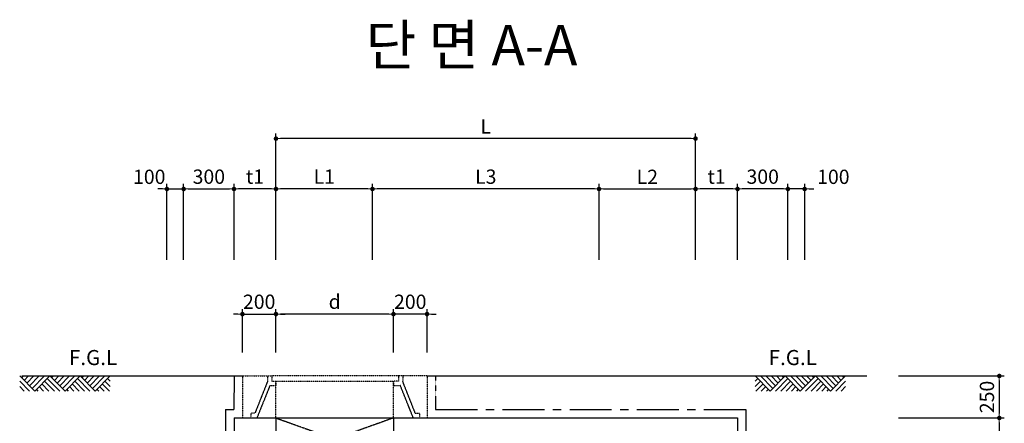
# Model space of a CAD drawing. Units: inches. Extents: x 1371313 to 1447523, y -496947 to -102444.
# Drawn here: x 1375385 to 1381252, y -275663 to -273261 of the extents above; entities that cross this region are included whole.
import ezdxf

# ---------------------------------------------------------------- set-up
doc = ezdxf.new("R2010")
doc.units = ezdxf.units.IN
doc.header["$MEASUREMENT"] = 0
for name, pattern in [('CEN', [12, 5.5, -0.5, 0, -0.5, 5.5]), ('CENTER', [2, 1.25, -0.25, 0.25, -0.25]), ('CENTER2', [1.125, 0.75, -0.125, 0.125, -0.125]), ('HIDDEN2', [0.1875, 0.125, -0.0625])]:
    doc.linetypes.add(name, pattern=pattern)
for name, color, linetype in [('1', 1, 'Continuous'), ('1-2', 1, 'CEN'), ('3', 2, 'Continuous'), ('GRIDLINE', 7, 'Continuous'), ('title', 40, 'Continuous')]:
    doc.layers.add(name, color=color, linetype=linetype)
doc.layers.add('WA-DIM', color=1, linetype='Continuous', lineweight=20)
doc.styles.add('굴림체', font='GulimChe.ttf')
doc.dimstyles.new('DOT-100', dxfattribs={"dimtxt": 85, "dimasz": 27, "dimexe": 30, "dimexo": 0, "dimgap": 30, "dimtad": 1, "dimdec": 0, "dimdsep": 46, "dimtxsty": '굴림체', "dimblk": 'DOT', "dimcen": 0, "dimclrd": 256, "dimclre": 256, "dimclrt": 2, "dimadec": 0, "dimazin": 0, "dimtfac": 0.4, "dimtdec": 0, "dimtix": 1, "dimtmove": 2, "dimatfit": 3, "dimldrblk": 'DOT', "dimfxl": 1, "dimtvp": 120, "dimtolj": 1, "dimarcsym": 0})

# ---------------------------------------------------------------- blocks, each defined once
blk = doc.blocks.new('DOT')
at = {"color": 0, "linetype": 'ByBlock'}
blk.add_line((-0.5, 0), (-1, 0), dxfattribs=at)
at = {"color": 0, "linetype": 'ByBlock', "const_width": 0.5}
blk.add_lwpolyline([(-0.25, 0, 1), (0.25, 0, 1)], format="xyb", close=True, dxfattribs=at)
blk = doc.blocks.new('*D943')
at = {"layer": 'Defpoints', "color": 0, "linetype": 'Continuous', "transparency": 16777216}
for p in [(1376912.2, -275013.1), (1376712.2, -275242.6), (1376912.2, -275242.6)]:
    blk.add_point(p, dxfattribs=at)
at = {"layer": 'WA-DIM', "linetype": 'Continuous', "lineweight": -2, "transparency": 16777216}
for p, q in [((1376685.2, -275013.1), (1376658.2, -275013.1)), ((1376712.2, -275242.6), (1376712.2, -274983.1)), ((1376712.2, -275013.1), (1376912.2, -275013.1)), ((1376912.2, -275242.6), (1376912.2, -274983.1)), ((1376939.2, -275013.1), (1376966.2, -275013.1))]:
    blk.add_line(p, q, dxfattribs=at)
at = {"layer": 'WA-DIM', "linetype": 'Continuous', "lineweight": -2, "transparency": 16777216, "xscale": 27, "yscale": 27, "zscale": 27}
blk.add_blockref('DOT', (1376712.2, -275013.1), dxfattribs=at)
at = {"layer": 'WA-DIM', "linetype": 'Continuous', "lineweight": -2, "transparency": 16777216, "xscale": 27, "yscale": 27, "zscale": 27, "rotation": 180}
blk.add_blockref('DOT', (1376912.2, -275013.1), dxfattribs=at)
at = {"layer": 'WA-DIM', "color": 2, "linetype": 'Continuous', "transparency": 16777216, "insert": (1376812.2, -274939.6), "char_height": 85, "attachment_point": 5, "style": '굴림체'}
blk.add_mtext('\\A1;200', dxfattribs=at)
blk = doc.blocks.new('*D944')
at = {"layer": 'Defpoints', "color": 0, "linetype": 'Continuous', "transparency": 16777216}
for p in [(1377612.2, -275013.1), (1377612.2, -275242.6), (1377812.2, -275242.6)]:
    blk.add_point(p, dxfattribs=at)
at = {"layer": 'WA-DIM', "linetype": 'Continuous', "lineweight": -2, "transparency": 16777216}
for p, q in [((1377585.2, -275013.1), (1377558.2, -275013.1)), ((1377612.2, -275242.6), (1377612.2, -274983.1)), ((1377812.2, -275013.1), (1377612.2, -275013.1)), ((1377812.2, -275242.6), (1377812.2, -274983.1)), ((1377839.2, -275013.1), (1377866.2, -275013.1))]:
    blk.add_line(p, q, dxfattribs=at)
at = {"layer": 'WA-DIM', "linetype": 'Continuous', "lineweight": -2, "transparency": 16777216, "xscale": 27, "yscale": 27, "zscale": 27}
blk.add_blockref('DOT', (1377612.2, -275013.1), dxfattribs=at)
at = {"layer": 'WA-DIM', "linetype": 'Continuous', "lineweight": -2, "transparency": 16777216, "xscale": 27, "yscale": 27, "zscale": 27, "rotation": 180}
blk.add_blockref('DOT', (1377812.2, -275013.1), dxfattribs=at)
at = {"layer": 'WA-DIM', "color": 2, "linetype": 'Continuous', "transparency": 16777216, "insert": (1377712.2, -274939.7), "char_height": 85, "attachment_point": 5, "style": '굴림체'}
blk.add_mtext('\\A1;200', dxfattribs=at)
blk = doc.blocks.new('*D945')
at = {"layer": 'Defpoints', "color": 0, "linetype": 'Continuous', "transparency": 16777216}
for p in [(1376912.2, -275013.1), (1376912.2, -275242.6), (1377612.2, -275242.6)]:
    blk.add_point(p, dxfattribs=at)
at = {"layer": 'WA-DIM', "linetype": 'Continuous', "lineweight": -2, "transparency": 16777216}
for p, q in [((1376912.2, -275242.6), (1376912.2, -274983.1)), ((1377585.2, -275013.1), (1376939.2, -275013.1)), ((1377612.2, -275242.6), (1377612.2, -274983.1))]:
    blk.add_line(p, q, dxfattribs=at)
at = {"layer": 'WA-DIM', "linetype": 'Continuous', "lineweight": -2, "transparency": 16777216, "xscale": 27, "yscale": 27, "zscale": 27, "rotation": 180}
blk.add_blockref('DOT', (1376912.2, -275013.1), dxfattribs=at)
at = {"layer": 'WA-DIM', "linetype": 'Continuous', "lineweight": -2, "transparency": 16777216, "xscale": 27, "yscale": 27, "zscale": 27}
blk.add_blockref('DOT', (1377612.2, -275013.1), dxfattribs=at)
at = {"layer": 'WA-DIM', "color": 2, "linetype": 'Continuous', "transparency": 16777216, "insert": (1377262.2, -274939.5), "char_height": 85, "attachment_point": 5, "style": '굴림체'}
blk.add_mtext('\\A1;d', dxfattribs=at)
blk = doc.blocks.new('*D946')
at = {"layer": 'Defpoints', "color": 0, "linetype": 'Continuous', "transparency": 16777216}
for p in [(1376662.2, -274268.4), (1376662.2, -274689.2), (1376912.2, -274689.2)]:
    blk.add_point(p, dxfattribs=at)
at = {"layer": 'WA-DIM', "linetype": 'Continuous', "lineweight": -2, "transparency": 16777216}
for p, q in [((1376662.2, -274689.2), (1376662.2, -274238.4)), ((1376912.2, -274689.2), (1376912.2, -274238.4)), ((1376885.2, -274268.4), (1376689.2, -274268.4))]:
    blk.add_line(p, q, dxfattribs=at)
at = {"layer": 'WA-DIM', "linetype": 'Continuous', "lineweight": -2, "transparency": 16777216, "xscale": 27, "yscale": 27, "zscale": 27, "rotation": 180}
blk.add_blockref('DOT', (1376662.2, -274268.4), dxfattribs=at)
at = {"layer": 'WA-DIM', "linetype": 'Continuous', "lineweight": -2, "transparency": 16777216, "xscale": 27, "yscale": 27, "zscale": 27}
blk.add_blockref('DOT', (1376912.2, -274268.4), dxfattribs=at)
at = {"layer": 'WA-DIM', "color": 2, "linetype": 'Continuous', "transparency": 16777216, "insert": (1376787.2, -274194.8), "char_height": 85, "attachment_point": 5, "style": '굴림체'}
blk.add_mtext('\\A1;t1', dxfattribs=at)
blk = doc.blocks.new('*D947')
at = {"layer": 'Defpoints', "color": 0, "linetype": 'Continuous', "transparency": 16777216}
for p in [(1379412.2, -274268.4), (1379412.2, -274689.2), (1379662.2, -274689.2)]:
    blk.add_point(p, dxfattribs=at)
at = {"layer": 'WA-DIM', "linetype": 'Continuous', "lineweight": -2, "transparency": 16777216}
for p, q in [((1379412.2, -274689.2), (1379412.2, -274238.4)), ((1379662.2, -274689.2), (1379662.2, -274238.4)), ((1379635.2, -274268.4), (1379439.2, -274268.4))]:
    blk.add_line(p, q, dxfattribs=at)
at = {"layer": 'WA-DIM', "linetype": 'Continuous', "lineweight": -2, "transparency": 16777216, "xscale": 27, "yscale": 27, "zscale": 27, "rotation": 180}
blk.add_blockref('DOT', (1379412.2, -274268.4), dxfattribs=at)
at = {"layer": 'WA-DIM', "linetype": 'Continuous', "lineweight": -2, "transparency": 16777216, "xscale": 27, "yscale": 27, "zscale": 27}
blk.add_blockref('DOT', (1379662.2, -274268.4), dxfattribs=at)
at = {"layer": 'WA-DIM', "color": 2, "linetype": 'Continuous', "transparency": 16777216, "insert": (1379537.2, -274194.8), "char_height": 85, "attachment_point": 5, "style": '굴림체'}
blk.add_mtext('\\A1;t1', dxfattribs=at)
blk = doc.blocks.new('*D954')
at = {"layer": 'Defpoints', "color": 0, "linetype": 'Continuous', "transparency": 16777216}
for p in [(1380621.7, -275381.4), (1380621.7, -275631.4), (1381221.7, -275631.4)]:
    blk.add_point(p, dxfattribs=at)
at = {"layer": 'WA-DIM', "linetype": 'Continuous', "lineweight": -2, "transparency": 16777216}
for p, q in [((1380621.7, -275381.4), (1381251.7, -275381.4)), ((1381221.7, -275408.4), (1381221.7, -275604.4)), ((1380621.7, -275631.4), (1381251.7, -275631.4))]:
    blk.add_line(p, q, dxfattribs=at)
at = {"layer": 'WA-DIM', "linetype": 'Continuous', "lineweight": -2, "transparency": 16777216, "xscale": 27, "yscale": 27, "zscale": 27}
for p, rotation in [((1381221.7, -275381.4), 90), ((1381221.7, -275631.4), 270)]:
    blk.add_blockref('DOT', p, dxfattribs=dict(at, rotation=rotation))
at = {"layer": 'WA-DIM', "color": 2, "linetype": 'Continuous', "transparency": 16777216, "insert": (1381148.2, -275506.4), "char_height": 85, "attachment_point": 5, "rotation": 90, "style": '굴림체'}
blk.add_mtext('\\A1;250', dxfattribs=at)
blk = doc.blocks.new('*D955')
at = {"layer": 'Defpoints', "color": 0, "linetype": 'Continuous', "transparency": 16777216}
for p in [(1380621.7, -275631.4), (1380621.7, -275881.4), (1381221.7, -275881.4)]:
    blk.add_point(p, dxfattribs=at)
at = {"layer": 'WA-DIM', "linetype": 'Continuous', "lineweight": -2, "transparency": 16777216}
for p, q in [((1380621.7, -275631.4), (1381251.7, -275631.4)), ((1381221.7, -275658.4), (1381221.7, -275854.4)), ((1380621.7, -275881.4), (1381251.7, -275881.4))]:
    blk.add_line(p, q, dxfattribs=at)
at = {"layer": 'WA-DIM', "linetype": 'Continuous', "lineweight": -2, "transparency": 16777216, "xscale": 27, "yscale": 27, "zscale": 27}
for p, rotation in [((1381221.7, -275631.4), 90), ((1381221.7, -275881.4), 270)]:
    blk.add_blockref('DOT', p, dxfattribs=dict(at, rotation=rotation))
at = {"layer": 'WA-DIM', "color": 2, "linetype": 'Continuous', "transparency": 16777216, "insert": (1381148.2, -275756.4), "char_height": 85, "attachment_point": 5, "rotation": 90, "style": '굴림체'}
blk.add_mtext('\\A1;S', dxfattribs=at)
blk = doc.blocks.new('*D964')
at = {"layer": 'Defpoints', "color": 0, "linetype": 'Continuous', "transparency": 16777216}
for p in [(1376662.2, -274268.4), (1376362.2, -274689.2), (1376662.2, -274689.2)]:
    blk.add_point(p, dxfattribs=at)
at = {"layer": 'WA-DIM', "linetype": 'Continuous', "lineweight": -2, "transparency": 16777216}
for p, q in [((1376362.2, -274689.2), (1376362.2, -274238.4)), ((1376662.2, -274689.2), (1376662.2, -274238.4)), ((1376389.2, -274268.4), (1376635.2, -274268.4))]:
    blk.add_line(p, q, dxfattribs=at)
at = {"layer": 'WA-DIM', "linetype": 'Continuous', "lineweight": -2, "transparency": 16777216, "xscale": 27, "yscale": 27, "zscale": 27, "rotation": 180}
blk.add_blockref('DOT', (1376362.2, -274268.4), dxfattribs=at)
at = {"layer": 'WA-DIM', "linetype": 'Continuous', "lineweight": -2, "transparency": 16777216, "xscale": 27, "yscale": 27, "zscale": 27}
blk.add_blockref('DOT', (1376662.2, -274268.4), dxfattribs=at)
at = {"layer": 'WA-DIM', "color": 2, "linetype": 'Continuous', "transparency": 16777216, "insert": (1376512.2, -274195), "char_height": 85, "attachment_point": 5, "style": '굴림체'}
blk.add_mtext('\\A1;300', dxfattribs=at)
blk = doc.blocks.new('*D965')
at = {"layer": 'Defpoints', "color": 0, "linetype": 'Continuous', "transparency": 16777216}
for p in [(1376362.2, -274268.4), (1376262.2, -274689.2), (1376362.2, -274689.2)]:
    blk.add_point(p, dxfattribs=at)
at = {"layer": 'WA-DIM', "linetype": 'Continuous', "lineweight": -2, "transparency": 16777216}
for p, q in [((1376262.2, -274689.2), (1376262.2, -274238.4)), ((1376362.2, -274689.2), (1376362.2, -274238.4)), ((1376235.2, -274268.4), (1376208.2, -274268.4)), ((1376262.2, -274268.4), (1376362.2, -274268.4)), ((1376389.2, -274268.4), (1376416.2, -274268.4))]:
    blk.add_line(p, q, dxfattribs=at)
at = {"layer": 'WA-DIM', "linetype": 'Continuous', "lineweight": -2, "transparency": 16777216, "xscale": 27, "yscale": 27, "zscale": 27}
blk.add_blockref('DOT', (1376262.2, -274268.4), dxfattribs=at)
at = {"layer": 'WA-DIM', "linetype": 'Continuous', "lineweight": -2, "transparency": 16777216, "xscale": 27, "yscale": 27, "zscale": 27, "rotation": 180}
blk.add_blockref('DOT', (1376362.2, -274268.4), dxfattribs=at)
at = {"layer": 'WA-DIM', "color": 2, "linetype": 'Continuous', "transparency": 16777216, "insert": (1376157.2, -274195.9), "char_height": 85, "attachment_point": 5, "style": '굴림체'}
blk.add_mtext('\\A1;100', dxfattribs=at)
blk = doc.blocks.new('*D966')
at = {"layer": 'Defpoints', "color": 0, "linetype": 'Continuous', "transparency": 16777216}
for p in [(1379962.2, -274268.4), (1379962.2, -274689.2), (1380062.2, -274689.2)]:
    blk.add_point(p, dxfattribs=at)
at = {"layer": 'WA-DIM', "linetype": 'Continuous', "lineweight": -2, "transparency": 16777216}
for p, q in [((1379962.2, -274689.2), (1379962.2, -274238.4)), ((1380062.2, -274689.2), (1380062.2, -274238.4)), ((1379935.2, -274268.4), (1379908.2, -274268.4)), ((1380062.2, -274268.4), (1379962.2, -274268.4)), ((1380089.2, -274268.4), (1380116.2, -274268.4))]:
    blk.add_line(p, q, dxfattribs=at)
at = {"layer": 'WA-DIM', "linetype": 'Continuous', "lineweight": -2, "transparency": 16777216, "xscale": 27, "yscale": 27, "zscale": 27}
blk.add_blockref('DOT', (1379962.2, -274268.4), dxfattribs=at)
at = {"layer": 'WA-DIM', "linetype": 'Continuous', "lineweight": -2, "transparency": 16777216, "xscale": 27, "yscale": 27, "zscale": 27, "rotation": 180}
blk.add_blockref('DOT', (1380062.2, -274268.4), dxfattribs=at)
at = {"layer": 'WA-DIM', "color": 2, "linetype": 'Continuous', "transparency": 16777216, "insert": (1380233.1, -274195.9), "char_height": 85, "attachment_point": 5, "style": '굴림체'}
blk.add_mtext('\\A1;100', dxfattribs=at)
blk = doc.blocks.new('*D967')
at = {"layer": 'Defpoints', "color": 0, "linetype": 'Continuous', "transparency": 16777216}
for p in [(1379662.2, -274268.4), (1379662.2, -274689.2), (1379962.2, -274689.2)]:
    blk.add_point(p, dxfattribs=at)
at = {"layer": 'WA-DIM', "linetype": 'Continuous', "lineweight": -2, "transparency": 16777216}
for p, q in [((1379662.2, -274689.2), (1379662.2, -274238.4)), ((1379962.2, -274689.2), (1379962.2, -274238.4)), ((1379935.2, -274268.4), (1379689.2, -274268.4))]:
    blk.add_line(p, q, dxfattribs=at)
at = {"layer": 'WA-DIM', "linetype": 'Continuous', "lineweight": -2, "transparency": 16777216, "xscale": 27, "yscale": 27, "zscale": 27, "rotation": 180}
blk.add_blockref('DOT', (1379662.2, -274268.4), dxfattribs=at)
at = {"layer": 'WA-DIM', "linetype": 'Continuous', "lineweight": -2, "transparency": 16777216, "xscale": 27, "yscale": 27, "zscale": 27}
blk.add_blockref('DOT', (1379962.2, -274268.4), dxfattribs=at)
at = {"layer": 'WA-DIM', "color": 2, "linetype": 'Continuous', "transparency": 16777216, "insert": (1379812.2, -274195), "char_height": 85, "attachment_point": 5, "style": '굴림체'}
blk.add_mtext('\\A1;300', dxfattribs=at)
blk = doc.blocks.new('*D969')
at = {"layer": 'Defpoints', "color": 0, "linetype": 'Continuous', "transparency": 16777216}
for p in [(1376912.2, -273968.4), (1376912.2, -274568.4), (1379412.2, -274568.4)]:
    blk.add_point(p, dxfattribs=at)
at = {"layer": 'WA-DIM', "linetype": 'Continuous', "lineweight": -2, "transparency": 16777216}
for p, q in [((1376912.2, -274568.4), (1376912.2, -273938.4)), ((1379412.2, -274568.4), (1379412.2, -273938.4)), ((1379385.2, -273968.4), (1376939.2, -273968.4))]:
    blk.add_line(p, q, dxfattribs=at)
at = {"layer": 'WA-DIM', "linetype": 'Continuous', "lineweight": -2, "transparency": 16777216, "xscale": 27, "yscale": 27, "zscale": 27, "rotation": 180}
blk.add_blockref('DOT', (1376912.2, -273968.4), dxfattribs=at)
at = {"layer": 'WA-DIM', "linetype": 'Continuous', "lineweight": -2, "transparency": 16777216, "xscale": 27, "yscale": 27, "zscale": 27}
blk.add_blockref('DOT', (1379412.2, -273968.4), dxfattribs=at)
at = {"layer": 'WA-DIM', "color": 2, "linetype": 'Continuous', "transparency": 16777216, "insert": (1378162.2, -273895.9), "char_height": 85, "attachment_point": 5, "style": '굴림체'}
blk.add_mtext('\\A1;L', dxfattribs=at)
blk = doc.blocks.new('*D996')
at = {"layer": 'Defpoints', "color": 0, "linetype": 'Continuous', "transparency": 16777216}
for p in [(1377487.2, -274268.4), (1377487.2, -274689.2), (1378837.2, -274689.2)]:
    blk.add_point(p, dxfattribs=at)
at = {"layer": 'WA-DIM', "linetype": 'Continuous', "lineweight": -2, "transparency": 16777216}
for p, q in [((1377487.2, -274689.2), (1377487.2, -274238.4)), ((1378837.2, -274689.2), (1378837.2, -274238.4)), ((1378810.2, -274268.4), (1377514.2, -274268.4))]:
    blk.add_line(p, q, dxfattribs=at)
at = {"layer": 'WA-DIM', "linetype": 'Continuous', "lineweight": -2, "transparency": 16777216, "xscale": 27, "yscale": 27, "zscale": 27, "rotation": 180}
blk.add_blockref('DOT', (1377487.2, -274268.4), dxfattribs=at)
at = {"layer": 'WA-DIM', "linetype": 'Continuous', "lineweight": -2, "transparency": 16777216, "xscale": 27, "yscale": 27, "zscale": 27}
blk.add_blockref('DOT', (1378837.2, -274268.4), dxfattribs=at)
at = {"layer": 'WA-DIM', "color": 2, "linetype": 'Continuous', "transparency": 16777216, "insert": (1378162.2, -274195), "char_height": 85, "attachment_point": 5, "style": '굴림체'}
blk.add_mtext('\\A1;L3', dxfattribs=at)
blk = doc.blocks.new('*D997')
at = {"layer": 'Defpoints', "color": 0, "linetype": 'Continuous', "transparency": 16777216}
for p in [(1379412.2, -274268.4), (1378837.2, -274689.2), (1379412.2, -274689.2)]:
    blk.add_point(p, dxfattribs=at)
at = {"layer": 'WA-DIM', "linetype": 'Continuous', "lineweight": -2, "transparency": 16777216}
for p, q in [((1378837.2, -274689.2), (1378837.2, -274238.4)), ((1379412.2, -274689.2), (1379412.2, -274238.4)), ((1378864.2, -274268.4), (1379385.2, -274268.4))]:
    blk.add_line(p, q, dxfattribs=at)
at = {"layer": 'WA-DIM', "linetype": 'Continuous', "lineweight": -2, "transparency": 16777216, "xscale": 27, "yscale": 27, "zscale": 27, "rotation": 180}
blk.add_blockref('DOT', (1378837.2, -274268.4), dxfattribs=at)
at = {"layer": 'WA-DIM', "linetype": 'Continuous', "lineweight": -2, "transparency": 16777216, "xscale": 27, "yscale": 27, "zscale": 27}
blk.add_blockref('DOT', (1379412.2, -274268.4), dxfattribs=at)
at = {"layer": 'WA-DIM', "color": 2, "linetype": 'Continuous', "transparency": 16777216, "insert": (1379124.7, -274195.9), "char_height": 85, "attachment_point": 5, "style": '굴림체'}
blk.add_mtext('\\A1;L2', dxfattribs=at)
blk = doc.blocks.new('*D998')
at = {"layer": 'Defpoints', "color": 0, "linetype": 'Continuous', "transparency": 16777216}
for p in [(1376912.2, -274268.4), (1376912.2, -274689.2), (1377487.2, -274689.2)]:
    blk.add_point(p, dxfattribs=at)
at = {"layer": 'WA-DIM', "linetype": 'Continuous', "lineweight": -2, "transparency": 16777216}
for p, q in [((1376912.2, -274689.2), (1376912.2, -274238.4)), ((1377487.2, -274689.2), (1377487.2, -274238.4)), ((1377460.2, -274268.4), (1376939.2, -274268.4))]:
    blk.add_line(p, q, dxfattribs=at)
at = {"layer": 'WA-DIM', "linetype": 'Continuous', "lineweight": -2, "transparency": 16777216, "xscale": 27, "yscale": 27, "zscale": 27, "rotation": 180}
blk.add_blockref('DOT', (1376912.2, -274268.4), dxfattribs=at)
at = {"layer": 'WA-DIM', "linetype": 'Continuous', "lineweight": -2, "transparency": 16777216, "xscale": 27, "yscale": 27, "zscale": 27}
blk.add_blockref('DOT', (1377487.2, -274268.4), dxfattribs=at)
at = {"layer": 'WA-DIM', "color": 2, "linetype": 'Continuous', "transparency": 16777216, "insert": (1377199.7, -274194.8), "char_height": 85, "attachment_point": 5, "style": '굴림체'}
blk.add_mtext('\\A1;L1', dxfattribs=at)

msp = doc.modelspace()

# ---------------------------------------------------------------- linework, layer by layer
at = {"color": 4, "linetype": 'HIDDEN2'}
for p, q in [((1376712.3, -275381.4), (1376887.2, -275381.4)), ((1376887.2, -275381.4), (1376887.2, -275412.6)), ((1376887.2, -275412.6), (1376912.2, -275412.6)), ((1377642.2, -275412.6), (1377612.2, -275412.6)), ((1377812.2, -275381.4), (1377642.2, -275381.4))]:
    msp.add_line(p, q, dxfattribs=at)
at = {"layer": '1', "color": 1}
for p, q in [((1375398.5, -275381.4), (1376712.3, -275381.4)), ((1377812.2, -275381.4), (1380432.3, -275381.4))]:
    msp.add_line(p, q, dxfattribs=at)
at = {"layer": '1-2', "linetype": 'CENTER2', "ltscale": 0.5}
for p, q in [((1377612.2, -275631.4), (1376912.2, -275881.4)), ((1376912.2, -275631.4), (1377612.2, -275881.4))]:
    msp.add_line(p, q, dxfattribs=at)
at = {"layer": '3', "color": 210, "linetype": 'CENTER', "ltscale": 200}
for p, q in [((1376662.3, -275381.3), (1376662, -275581.4)), ((1376612.2, -275581.4), (1376662, -275581.4)), ((1376612.2, -275581.4), (1376612.2, -278431.4)), ((1377862.2, -275581.4), (1379712.2, -275581.4)), ((1379712.2, -275581.4), (1379712.2, -278431.4))]:
    msp.add_line(p, q, dxfattribs=at)
at = {"layer": '3', "color": 4, "linetype": 'HIDDEN2'}
for p, q in [((1376712.3, -275381.4), (1376712, -275631.4)), ((1376862.2, -275412.6), (1376787, -275602.1)), ((1376862.2, -275381.4), (1376862.2, -275412.6)), ((1377642.2, -275381.4), (1376887.2, -275381.4)), ((1376912.2, -275631.4), (1376912.2, -275412.6)), ((1376912.2, -275412.6), (1377612.2, -275412.6)), ((1376912.2, -275412.6), (1376912.2, -275437.6)), ((1377612.2, -275631.4), (1377612.2, -275412.6)), ((1377612.2, -275412.6), (1377612.2, -275437.6)), ((1377642.2, -275381.4), (1377642.2, -275412.6)), ((1377667.2, -275381.4), (1377667.2, -275412.6)), ((1377742, -275602.1), (1377667.2, -275412.6)), ((1377812.2, -275381.4), (1377812.2, -275631.4)), ((1376876.4, -275437.6), (1376798.2, -275631.4)), ((1376876.4, -275437.6), (1376912.2, -275437.6)), ((1377612.2, -275437.6), (1377653, -275437.6)), ((1377730.8, -275631.4), (1377653, -275437.6)), ((1376787, -275602.1), (1376762, -275602.1)), ((1376762, -275602.1), (1376762, -275631.4)), ((1377742, -275602.1), (1377767, -275602.1)), ((1377767, -275602.1), (1377767, -275631.4))]:
    msp.add_line(p, q, dxfattribs=at)
at = {"layer": '3', "color": 210, "linetype": 'CENTER'}
msp.add_line((1377862.2, -275381.4), (1377862.2, -275581.4), dxfattribs=at)
at = {"layer": '3', "color": 7}
for p, q in [((1376662.2, -275631.4), (1376662.2, -276531.4)), ((1376662.2, -275631.4), (1379662.2, -275631.4)), ((1376912.2, -275631.4), (1376912.2, -275881.4)), ((1377612.2, -275631.4), (1377612.2, -275881.4)), ((1379662.2, -275631.4), (1379662.2, -276531.4))]:
    msp.add_line(p, q, dxfattribs=at)
at = {"layer": 'GRIDLINE', "color": 1}
for p, q in [((1375475.3, -275471.4), (1375385.3, -275381.4)), ((1375443.5, -275471.4), (1375385.3, -275413.2)), ((1375406.2, -275381.4), (1375395.7, -275391.8)), ((1375438, -275381.4), (1375411.7, -275407.7)), ((1375469.8, -275381.4), (1375427.6, -275423.6)), ((1375501.7, -275381.4), (1375443.5, -275439.5)), ((1375533.5, -275381.4), (1375459.4, -275455.5)), ((1375565.3, -275381.4), (1375475.3, -275471.4)), ((1375591.7, -275471.4), (1375533.5, -275413.2)), ((1375623.5, -275471.4), (1375549.4, -275397.3)), ((1375655.3, -275471.4), (1375565.3, -275381.4)), ((1375586.2, -275381.4), (1375575.7, -275391.8)), ((1375618, -275381.4), (1375591.7, -275407.7)), ((1375649.8, -275381.4), (1375607.6, -275423.6)), ((1375681.7, -275381.4), (1375623.5, -275439.5)), ((1375713.5, -275381.4), (1375639.4, -275455.5)), ((1375745.3, -275381.4), (1375655.3, -275471.4)), ((1375771.7, -275471.4), (1375713.5, -275413.2)), ((1375803.5, -275471.4), (1375729.4, -275397.3)), ((1375835.3, -275471.4), (1375745.3, -275381.4)), ((1375766.2, -275381.4), (1375755.7, -275391.8)), ((1375798, -275381.4), (1375771.7, -275407.7)), ((1375829.8, -275381.4), (1375787.6, -275423.6)), ((1375861.7, -275381.4), (1375803.5, -275439.5)), ((1375893.5, -275381.4), (1375819.4, -275455.5)), ((1375925.3, -275381.4), (1375835.3, -275471.4)), ((1375925.3, -275445), (1375893.5, -275413.2)), ((1375925.3, -275413.2), (1375909.4, -275397.3)), ((1379766.3, -275381.4), (1379856.3, -275471.4)), ((1379766.3, -275413.2), (1379782.2, -275397.3)), ((1379766.3, -275445), (1379798.1, -275413.2)), ((1379798.1, -275381.4), (1379872.2, -275455.5)), ((1379830, -275381.4), (1379888.1, -275439.5)), ((1379856.3, -275471.4), (1379946.3, -275381.4)), ((1379861.8, -275381.4), (1379904.1, -275423.6)), ((1379888.1, -275471.4), (1379962.2, -275397.3)), ((1379893.6, -275381.4), (1379920, -275407.7)), ((1379920, -275471.4), (1379978.1, -275413.2)), ((1379925.4, -275381.4), (1379935.9, -275391.8)), ((1379946.3, -275381.4), (1380036.3, -275471.4)), ((1379978.1, -275381.4), (1380052.2, -275455.5)), ((1380010, -275381.4), (1380068.1, -275439.5)), ((1380036.3, -275471.4), (1380126.3, -275381.4)), ((1380041.8, -275381.4), (1380084.1, -275423.6)), ((1380068.1, -275471.4), (1380142.2, -275397.3)), ((1380073.6, -275381.4), (1380100, -275407.7)), ((1380100, -275471.4), (1380158.1, -275413.2)), ((1380105.4, -275381.4), (1380115.9, -275391.8)), ((1380126.3, -275381.4), (1380216.3, -275471.4)), ((1380158.1, -275381.4), (1380232.2, -275455.5)), ((1380190, -275381.4), (1380248.1, -275439.5)), ((1380216.3, -275471.4), (1380306.3, -275381.4)), ((1380221.8, -275381.4), (1380264.1, -275423.6)), ((1380248.1, -275471.4), (1380306.3, -275413.2)), ((1380253.6, -275381.4), (1380280, -275407.7)), ((1380285.4, -275381.4), (1380295.9, -275391.8)), ((1375411.7, -275471.4), (1375385.3, -275445)), ((1375496.2, -275471.4), (1375485.7, -275460.9)), ((1375528, -275471.4), (1375501.7, -275445)), ((1375559.8, -275471.4), (1375517.6, -275429.1)), ((1375676.2, -275471.4), (1375665.7, -275460.9)), ((1375708, -275471.4), (1375681.7, -275445)), ((1375739.8, -275471.4), (1375697.6, -275429.1)), ((1375856.2, -275471.4), (1375845.7, -275460.9)), ((1375888, -275471.4), (1375861.7, -275445)), ((1375919.8, -275471.4), (1375877.6, -275429.1)), ((1379771.8, -275471.4), (1379814.1, -275429.1)), ((1379803.6, -275471.4), (1379830, -275445)), ((1379835.4, -275471.4), (1379845.9, -275460.9)), ((1379951.8, -275471.4), (1379994.1, -275429.1)), ((1379983.6, -275471.4), (1380010, -275445)), ((1380015.4, -275471.4), (1380025.9, -275460.9)), ((1380131.8, -275471.4), (1380174.1, -275429.1)), ((1380163.6, -275471.4), (1380190, -275445)), ((1380195.4, -275471.4), (1380205.9, -275460.9)), ((1380280, -275471.4), (1380306.3, -275445))]:
    msp.add_line(p, q, dxfattribs=at)

# ---------------------------------------------------------------- texts
at = {"layer": '3', "color": 2, "style": '굴림체'}
for p in [(1375678.8, -275316.8), (1379847.8, -275316.8)]:
    msp.add_text('F.G.L', height=90, dxfattribs=at).set_placement(p)
at = {"layer": 'title', "style": '굴림체'}
msp.add_text('단 면 A-A', height=240, dxfattribs=at).set_placement((1377447.2, -273531.5))

# ---------------------------------------------------------------- dimensions: what is measured, and where the dimension line sits
at = {"layer": 'WA-DIM', "linetype": 'Continuous'}
for base, p1, p2, text, picture, middle in [((1376912.2, -273968.4), (1379412.2, -274568.4), (1376912.2, -274568.4), 'L', '*D969', (1378162.2, -273895.9)), ((1376662.2, -274268.4), (1376912.2, -274689.2), (1376662.2, -274689.2), 't1', '*D946', (1376787.2, -274194.8)), ((1377487.2, -274268.4), (1378837.2, -274689.2), (1377487.2, -274689.2), 'L3', '*D996', (1378162.2, -274195)), ((1379412.2, -274268.4), (1378837.2, -274689.2), (1379412.2, -274689.2), 'L2', '*D997', (1379124.7, -274195.9)), ((1379412.2, -274268.4), (1379662.2, -274689.2), (1379412.2, -274689.2), 't1', '*D947', (1379537.2, -274194.8)), ((1376912.2, -275013.1), (1377612.2, -275242.6), (1376912.2, -275242.6), 'd', '*D945', (1377262.2, -274939.5))]:
    dim = msp.add_linear_dim(base=base, p1=p1, p2=p2, text=text, dimstyle='DOT-100', dxfattribs=at)
    dim.commit()
    dim.dimension.update_dxf_attribs({"geometry": picture, "text_midpoint": middle})
for base, p1, p2, picture, middle in [((1376362.2, -274268.4), (1376262.2, -274689.2), (1376362.2, -274689.2), '*D965', (1376157.2, -274195.9)), ((1379962.2, -274268.4), (1380062.2, -274689.2), (1379962.2, -274689.2), '*D966', (1380233.1, -274195.9))]:
    dim = msp.add_linear_dim(base=base, p1=p1, p2=p2, dimstyle='DOT-100', dxfattribs=at)
    dim.commit()
    dim.dimension.update_dxf_attribs({"geometry": picture, "text_midpoint": middle, "dimtype": 160})
for base, p1, p2, picture, middle in [((1376662.2, -274268.4), (1376362.2, -274689.2), (1376662.2, -274689.2), '*D964', (1376512.2, -274195)), ((1379662.2, -274268.4), (1379962.2, -274689.2), (1379662.2, -274689.2), '*D967', (1379812.2, -274195)), ((1376912.2, -275013.1), (1376712.2, -275242.6), (1376912.2, -275242.6), '*D943', (1376812.2, -274939.6)), ((1377612.2, -275013.1), (1377812.2, -275242.6), (1377612.2, -275242.6), '*D944', (1377712.2, -274939.7))]:
    dim = msp.add_linear_dim(base=base, p1=p1, p2=p2, dimstyle='DOT-100', dxfattribs=at)
    dim.commit()
    dim.dimension.update_dxf_attribs({"geometry": picture, "text_midpoint": middle})
for base, p1, p2, angle, text, picture, middle in [((1376912.2, -274268.4), (1377487.2, -274689.2), (1376912.2, -274689.2), 180, 'L1', '*D998', (1377199.7, -274194.8)), ((1381221.7, -275881.4), (1380621.7, -275631.4), (1380621.7, -275881.4), 90, 'S', '*D955', (1381148.2, -275756.4))]:
    dim = msp.add_linear_dim(base=base, p1=p1, p2=p2, angle=angle, text=text, dimstyle='DOT-100', dxfattribs=at)
    dim.commit()
    dim.dimension.update_dxf_attribs({"geometry": picture, "text_midpoint": middle})
dim = msp.add_linear_dim(base=(1381221.7, -275631.4), p1=(1380621.7, -275381.4), p2=(1380621.7, -275631.4), angle=90, dimstyle='DOT-100', dxfattribs=at)
dim.commit()
dim.dimension.update_dxf_attribs({"geometry": '*D954', "text_midpoint": (1381148.2, -275506.4)})

doc.saveas('drawing.dxf')
